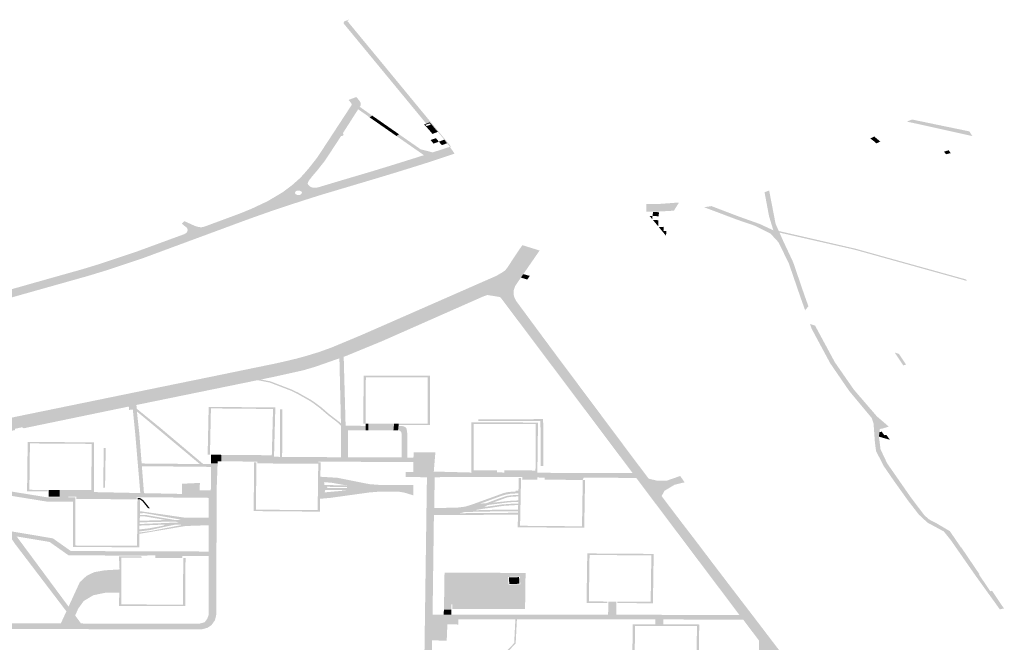
# Model space of a CAD drawing. Units: inches. Extents: x 16.453 to 16.719, y 49.117 to 49.293.
# Drawn here: x 16.581 to 16.584, y 49.219 to 49.221 of the extents above; entities that cross this region are included whole.
import ezdxf

# ---------------------------------------------------------------- set-up
doc = ezdxf.new("R2010")
doc.units = ezdxf.units.IN
doc.header["$MEASUREMENT"] = 0

msp = doc.modelspace()

# ---------------------------------------------------------------- hatches: boundary and pattern name
for points in [[(16.5823281, 49.2207483), (16.5823244, 49.2207471), (16.5823143, 49.2207598), (16.5823044, 49.2207728), (16.5822813, 49.2208006), (16.5822702, 49.2208133), (16.5822588, 49.2208274), (16.5822522, 49.2208346), (16.5822458, 49.2208323), (16.5819506, 49.2211902), (16.5819444, 49.221188), (16.5819438, 49.2211911), (16.5819469, 49.2211964), (16.5819623, 49.221202), (16.5819634, 49.2212006), (16.5819565, 49.2211982), (16.5820873, 49.2210399), (16.5822161, 49.2208836), (16.5823281, 49.2207483)], [(16.5822458, 49.2208323), (16.5822397, 49.2208301), (16.5819444, 49.221188), (16.5819506, 49.2211902), (16.5822458, 49.2208323)], [(16.5820468, 49.2208584), (16.5820368, 49.2208526), (16.5820312, 49.2208565), (16.5820289, 49.2208586), (16.581996, 49.2208814), (16.5820017, 49.2208903), (16.5820468, 49.2208584)], [(16.5820524, 49.2208545), (16.5820427, 49.2208485), (16.5820368, 49.2208526), (16.5820468, 49.2208584), (16.5820524, 49.2208545)], [(16.5820643, 49.2208463), (16.5820546, 49.2208402), (16.5820427, 49.2208485), (16.5820524, 49.2208545), (16.5820643, 49.2208463)], [(16.5820704, 49.220842), (16.5820608, 49.220836), (16.5820546, 49.2208402), (16.5820643, 49.2208463), (16.5820704, 49.220842)], [(16.5839642, 49.220839), (16.5839791, 49.2208448), (16.5840825, 49.2208233), (16.5841838, 49.2208024), (16.5841851, 49.2208004), (16.5841946, 49.2207856), (16.584005, 49.2208277), (16.5840006, 49.2208287), (16.5839599, 49.2208374), (16.5839642, 49.220839)], [(16.5820823, 49.2208337), (16.5820727, 49.2208277), (16.5820608, 49.220836), (16.5820704, 49.220842), (16.5820823, 49.2208337)], [(16.5820885, 49.2208294), (16.5820788, 49.2208234), (16.5820727, 49.2208277), (16.5820823, 49.2208337), (16.5820885, 49.2208294)], [(16.5821003, 49.2208212), (16.5820907, 49.2208152), (16.5820788, 49.2208234), (16.5820885, 49.2208294), (16.5821003, 49.2208212)], [(16.5821064, 49.220817), (16.5820968, 49.2208109), (16.5820907, 49.2208152), (16.5821003, 49.2208212), (16.5821064, 49.220817)], [(16.5821182, 49.2208087), (16.5821085, 49.2208028), (16.5820968, 49.2208109), (16.5821064, 49.220817), (16.5821182, 49.2208087)], [(16.5821244, 49.2208044), (16.5821147, 49.2207985), (16.5821085, 49.2208028), (16.5821182, 49.2208087), (16.5821244, 49.2208044)], [(16.5822588, 49.2208274), (16.5822556, 49.2208263), (16.5822517, 49.220831), (16.5822367, 49.2208257), (16.5822404, 49.2208212), (16.5822384, 49.2208205), (16.5822321, 49.2208273), (16.5822397, 49.2208301), (16.5822458, 49.2208323), (16.5822522, 49.2208346), (16.5822588, 49.2208274)], [(16.5822702, 49.2208133), (16.5822509, 49.2208065), (16.5822384, 49.2208205), (16.5822404, 49.2208212), (16.5822556, 49.2208263), (16.5822588, 49.2208274), (16.5822702, 49.2208133)], [(16.5822813, 49.2208006), (16.5822618, 49.2207933), (16.5822509, 49.2208065), (16.5822702, 49.2208133), (16.5822813, 49.2208006)], [(16.5821363, 49.2207962), (16.5821264, 49.2207903), (16.5821147, 49.2207985), (16.5821244, 49.2208044), (16.5821363, 49.2207962)], [(16.5821423, 49.220792), (16.5821327, 49.220786), (16.5821264, 49.2207903), (16.5821363, 49.2207962), (16.5821423, 49.220792)], [(16.5822628, 49.2207272), (16.5822314, 49.2207173), (16.5821348, 49.2207845), (16.5821327, 49.220786), (16.5821423, 49.220792), (16.582145, 49.2207901), (16.5822199, 49.2207381), (16.5822628, 49.2207272)], [(16.5822744, 49.2207781), (16.5822849, 49.2207655), (16.5822656, 49.2207586), (16.5822553, 49.2207715), (16.5822744, 49.2207781)], [(16.5823143, 49.2207598), (16.5822954, 49.2207532), (16.5822849, 49.2207655), (16.5823044, 49.2207728), (16.5823143, 49.2207598)], [(16.5838597, 49.2207704), (16.5838652, 49.2207659), (16.5838512, 49.2207594), (16.5838504, 49.2207602), (16.5838465, 49.2207637), (16.583838, 49.2207706), (16.5838295, 49.2207768), (16.5838432, 49.2207841), (16.5838597, 49.2207704)], [(16.5841102, 49.2207348), (16.5841169, 49.2207245), (16.5840999, 49.2207206), (16.5840978, 49.2207237), (16.5840935, 49.2207301), (16.5840999, 49.2207319), (16.5841102, 49.2207348)], [(16.5832607, 49.220535), (16.5833586, 49.2204977), (16.5834331, 49.2204712), (16.5834822, 49.2204485), (16.5834668, 49.220499), (16.5834507, 49.2205846), (16.5834672, 49.2205907), (16.5834904, 49.2204712), (16.5835017, 49.2204459), (16.5835042, 49.2204402), (16.5835174, 49.2204106), (16.5835533, 49.220334), (16.5835939, 49.2202151), (16.5836078, 49.2201767), (16.583596, 49.2201622), (16.5835779, 49.220213), (16.5835371, 49.2203317), (16.5835002, 49.2204061), (16.5834716, 49.2204372), (16.583417, 49.2204644), (16.5833529, 49.2204863), (16.5832346, 49.2205309), (16.5832607, 49.220535)], [(16.5831446, 49.2205479), (16.5831263, 49.2205187), (16.5830727, 49.2205156), (16.5830276, 49.2205156), (16.583028, 49.2205427), (16.5830777, 49.220543), (16.5831446, 49.2205479)], [(16.5830497, 49.2204998), (16.5830491, 49.2204879), (16.5830395, 49.2204995), (16.5830497, 49.2204998)], [(16.5830732, 49.220513), (16.5830713, 49.2204986), (16.5830497, 49.2204998), (16.5830517, 49.2205142), (16.5830732, 49.220513)], [(16.5830705, 49.2204846), (16.5830699, 49.2204629), (16.5830515, 49.2204851), (16.5830705, 49.2204846)], [(16.5830993, 49.2204455), (16.5830981, 49.2204288), (16.583072, 49.2204603), (16.5830901, 49.2204609), (16.5830889, 49.2204458), (16.5830993, 49.2204455)], [(16.5841717, 49.2202727), (16.5841753, 49.2202672), (16.583773, 49.2203791), (16.5835042, 49.2204402), (16.5835017, 49.2204459), (16.5837756, 49.2203828), (16.5841717, 49.2202727)], [(16.5826455, 49.2203761), (16.5826186, 49.2203371), (16.5825872, 49.2202916), (16.5825786, 49.2202791), (16.582571, 49.2202681), (16.5824587, 49.2202169), (16.5824482, 49.2202132), (16.5824395, 49.2202098), (16.582081, 49.2200515), (16.5819522, 49.2199986), (16.5819443, 49.2199958), (16.5819289, 49.2199904), (16.581844, 49.2199606), (16.5817987, 49.2199472), (16.5816952, 49.2199243), (16.5816477, 49.2199145), (16.5816359, 49.2199121), (16.5812574, 49.2198347), (16.581202, 49.2198234), (16.581175, 49.2198178), (16.5809016, 49.2197613), (16.5807988, 49.21974), (16.5807931, 49.2197435), (16.5807682, 49.2197385), (16.5807669, 49.2197333), (16.5806023, 49.2197004), (16.5805677, 49.2196933), (16.5805319, 49.2196859), (16.5798637, 49.219548), (16.5798373, 49.2195414), (16.5798434, 49.2195695), (16.5798581, 49.219596), (16.5800925, 49.2196438), (16.580099, 49.2196431), (16.5802124, 49.2196666), (16.5803221, 49.2196889), (16.5804735, 49.2197202), (16.5804839, 49.2197224), (16.5805184, 49.2197296), (16.5807335, 49.2197738), (16.5807664, 49.2197803), (16.5807748, 49.2197822), (16.5809272, 49.2198134), (16.5813019, 49.2198902), (16.5814948, 49.2199296), (16.5816999, 49.2199718), (16.5817347, 49.2199796), (16.581776, 49.2199895), (16.5818076, 49.2199981), (16.5818555, 49.2200127), (16.5819007, 49.2200289), (16.5820084, 49.2200739), (16.5821746, 49.2201467), (16.5824564, 49.2202704), (16.5824906, 49.2202853), (16.5825108, 49.2202972), (16.582521, 49.2203037), (16.5825282, 49.2203122), (16.5825641, 49.2203663), (16.5825836, 49.2203953), (16.5826455, 49.2203761)], [(16.5826101, 49.2202853), (16.5826017, 49.2202722), (16.5825786, 49.2202791), (16.5825872, 49.2202916), (16.5826101, 49.2202853)], [(16.5838955, 49.2197459), (16.5838712, 49.2197387), (16.5838636, 49.2197375), (16.5838622, 49.2197261), (16.5838602, 49.21971), (16.583866, 49.2196645), (16.5838898, 49.2196144), (16.5839737, 49.2194938), (16.5840224, 49.2194293), (16.5840395, 49.219414), (16.584067, 49.2193996), (16.584114, 49.219372), (16.5841533, 49.2193146), (16.5841546, 49.2193143), (16.5842202, 49.2192176), (16.5842185, 49.2192168), (16.5842589, 49.2191567), (16.5842653, 49.2191587), (16.5842985, 49.2191084), (16.5843064, 49.2190979), (16.584309, 49.2190957), (16.5842929, 49.2190922), (16.5842049, 49.2192143), (16.5841185, 49.2193383), (16.5840924, 49.2193709), (16.5840341, 49.2194024), (16.5840031, 49.2194312), (16.583964, 49.2194817), (16.5839134, 49.2195525), (16.583878, 49.2196039), (16.58385, 49.219658), (16.5838458, 49.2196895), (16.583841, 49.2197565), (16.5838344, 49.2197769), (16.5837975, 49.2198211), (16.583754, 49.2198732), (16.5836856, 49.2199729), (16.583679, 49.2199852), (16.58362, 49.2200949), (16.5836134, 49.2201133), (16.5836317, 49.2201072), (16.5837024, 49.2199763), (16.583716, 49.2199567), (16.5837393, 49.2199232), (16.5837704, 49.2198784), (16.58384, 49.2197976), (16.5838532, 49.2197823), (16.583877, 49.2197619), (16.5838955, 49.2197459)], [(16.5839574, 49.2199678), (16.5839473, 49.219965), (16.5839289, 49.2199926), (16.5839232, 49.2200012), (16.5839164, 49.2200113), (16.5839319, 49.2200061), (16.5839574, 49.2199678)], [(16.5819443, 49.2199958), (16.5819511, 49.219749), (16.5819345, 49.219749), (16.5819344, 49.2197576), (16.5819289, 49.2199904), (16.5819443, 49.2199958)], [(16.5822532, 49.219928), (16.5822533, 49.2197675), (16.5822533, 49.2197571), (16.5822533, 49.2197515), (16.5821408, 49.2197513), (16.5821408, 49.2197567), (16.5822451, 49.2197569), (16.582245, 49.2199225), (16.5820235, 49.2199225), (16.5820232, 49.2197565), (16.5820149, 49.2197565), (16.5820153, 49.2199279), (16.5822532, 49.219928)], [(16.5819344, 49.2197576), (16.5819345, 49.219749), (16.5819257, 49.2197581), (16.5818868, 49.219788), (16.581858, 49.2198129), (16.5818351, 49.2198299), (16.5818233, 49.2198379), (16.5817774, 49.2198638), (16.5817559, 49.2198743), (16.581679, 49.2199038), (16.5816359, 49.2199121), (16.5816477, 49.2199145), (16.5816818, 49.219908), (16.5817597, 49.219878), (16.5817817, 49.2198673), (16.581828, 49.2198412), (16.5818402, 49.219833), (16.5818633, 49.2198157), (16.5818922, 49.2197908), (16.5819312, 49.2197608), (16.5819344, 49.2197576)], [(16.5816996, 49.2198144), (16.5816954, 49.2196597), (16.5816949, 49.219638), (16.5816867, 49.2196381), (16.5816869, 49.2196435), (16.5816913, 49.219809), (16.581469, 49.2198112), (16.5814655, 49.2196454), (16.5814572, 49.2196454), (16.5814576, 49.2196624), (16.5814609, 49.2198167), (16.5816996, 49.2198144)], [(16.5817241, 49.2198076), (16.5817241, 49.21966), (16.5817238, 49.2196378), (16.5817162, 49.2196378), (16.5817166, 49.2196595), (16.5817167, 49.2198076), (16.5817241, 49.2198076)], [(16.5820324, 49.2197565), (16.5820321, 49.2197328), (16.5820225, 49.2197328), (16.5820226, 49.2197487), (16.5820232, 49.2197565), (16.5820324, 49.2197565)], [(16.5821246, 49.2197566), (16.5821223, 49.2197328), (16.5820321, 49.2197328), (16.5820324, 49.2197565), (16.5821246, 49.2197566)], [(16.5821408, 49.2197567), (16.5821408, 49.2197513), (16.5821405, 49.2197483), (16.5821389, 49.2197331), (16.5821267, 49.219733), (16.5821267, 49.2197328), (16.5821223, 49.2197328), (16.5821246, 49.2197566), (16.5821408, 49.2197567)], [(16.5826398, 49.2197606), (16.5826376, 49.2195888), (16.5826308, 49.2195889), (16.5826316, 49.2197552), (16.5824096, 49.2197555), (16.582409, 49.2195897), (16.5824009, 49.2195896), (16.5824011, 49.2196793), (16.5824012, 49.2197611), (16.5824263, 49.219761), (16.5826398, 49.2197606)], [(16.5826582, 49.2197727), (16.5826592, 49.2196051), (16.5826495, 49.2196049), (16.5826486, 49.2197664), (16.582426, 49.2197656), (16.5824256, 49.2197722), (16.5826582, 49.2197727)], [(16.582409, 49.2195897), (16.5824085, 49.2195657), (16.582375, 49.2195655), (16.5822699, 49.219565), (16.5822422, 49.2195641), (16.5821939, 49.2195661), (16.5821939, 49.219566), (16.5821658, 49.219566), (16.5821661, 49.219584), (16.582174, 49.2195839), (16.5821936, 49.2195838), (16.5821941, 49.2196188), (16.5821492, 49.2196191), (16.5819992, 49.21962), (16.5819219, 49.2196204), (16.5818535, 49.2196205), (16.5818535, 49.219618), (16.5818532, 49.2196131), (16.5816351, 49.2196143), (16.5816356, 49.2196207), (16.5815068, 49.2196218), (16.5815057, 49.219645), (16.5816869, 49.2196435), (16.5816867, 49.2196381), (16.5816949, 49.219638), (16.5817162, 49.2196378), (16.5817238, 49.2196378), (16.5817522, 49.2196376), (16.581935, 49.2196363), (16.5819347, 49.2197196), (16.5819346, 49.219749), (16.5819345, 49.219749), (16.5819511, 49.219749), (16.5820226, 49.2197487), (16.5820225, 49.2197328), (16.5819597, 49.2197324), (16.5819598, 49.2196364), (16.5821515, 49.2196355), (16.5821721, 49.2196354), (16.582194, 49.2196353), (16.5821946, 49.219654), (16.5822725, 49.2196545), (16.5822692, 49.219615), (16.5822667, 49.2195852), (16.5823585, 49.2195828), (16.5824018, 49.2195816), (16.5824009, 49.2195896), (16.582409, 49.2195897)], [(16.5821692, 49.2197385), (16.5821707, 49.2197301), (16.582172, 49.2197204), (16.5821721, 49.2196354), (16.5821515, 49.2196355), (16.5821514, 49.2197004), (16.5821514, 49.2197198), (16.5821506, 49.219726), (16.5821475, 49.2197295), (16.5821433, 49.2197322), (16.5821389, 49.2197331), (16.5821405, 49.2197483), (16.5821496, 49.2197486), (16.5821526, 49.2197483), (16.582159, 49.2197468), (16.5821631, 49.2197451), (16.5821669, 49.2197419), (16.5821692, 49.2197385)], [(16.5838868, 49.2197165), (16.5838994, 49.2196988), (16.5838602, 49.21971), (16.5838622, 49.2197261), (16.5838703, 49.2197278), (16.5838795, 49.2197151), (16.5838868, 49.2197165)], [(16.5812186, 49.2192999), (16.5812201, 49.2192845), (16.5809597, 49.2192851), (16.5808916, 49.2193332), (16.5808799, 49.2193352), (16.5807734, 49.2193531), (16.5808244, 49.2192843), (16.5808744, 49.2192168), (16.5809594, 49.2191019), (16.5809516, 49.219085), (16.5807663, 49.2193282), (16.5805906, 49.219602), (16.5804724, 49.2194074), (16.5804648, 49.2193924), (16.5804659, 49.2193621), (16.5804474, 49.219362), (16.5804473, 49.2193793), (16.5804473, 49.219394), (16.5804627, 49.2194193), (16.5804651, 49.2194233), (16.5804669, 49.2194261), (16.5805765, 49.2196063), (16.5805805, 49.2196189), (16.5805421, 49.2196791), (16.5805324, 49.2196857), (16.5805319, 49.2196859), (16.5805677, 49.2196933), (16.5805611, 49.2196843), (16.5805912, 49.2196363), (16.5806148, 49.2195987), (16.5806584, 49.2195292), (16.580882, 49.2194931), (16.580884, 49.2194931), (16.5809275, 49.219493), (16.5809588, 49.219493), (16.5809836, 49.219493), (16.5809841, 49.2194871), (16.5809758, 49.2194872), (16.5809758, 49.2194776), (16.5808847, 49.2194772), (16.5806692, 49.219512), (16.580758, 49.2193706), (16.5809033, 49.2193461), (16.5809678, 49.2193006), (16.5812186, 49.2193), (16.5812186, 49.2192999)], [(16.5814614, 49.2195183), (16.5814614, 49.2195087), (16.5814614, 49.2194911), (16.5812762, 49.2194929), (16.5812029, 49.2194927), (16.5812028, 49.2194859), (16.580987, 49.219487), (16.580987, 49.219495), (16.5809588, 49.2194952), (16.5809588, 49.219493), (16.5809275, 49.219493), (16.5809275, 49.2194954), (16.5809274, 49.2195194), (16.5810404, 49.2195189), (16.5810425, 49.2196842), (16.5808211, 49.2196858), (16.5808191, 49.2195198), (16.5808842, 49.2195196), (16.5808843, 49.2195196), (16.5808841, 49.2195141), (16.5808108, 49.2195145), (16.580813, 49.2196913), (16.5809345, 49.2196904), (16.581051, 49.2196896), (16.581051, 49.2196895), (16.5810504, 49.2195409), (16.5810503, 49.21952), (16.5810502, 49.2195117), (16.5810982, 49.2195107), (16.5812161, 49.2195082), (16.5812293, 49.2195079), (16.5813653, 49.2195051), (16.581366, 49.2195416), (16.5814293, 49.2195445), (16.5814291, 49.2195185), (16.5814614, 49.2195183)], [(16.5810923, 49.2196687), (16.5810903, 49.2195472), (16.58109, 49.2195281), (16.5810832, 49.2195276), (16.5810835, 49.2195474), (16.5810856, 49.2196695), (16.5810923, 49.21967), (16.5810923, 49.2196697), (16.5810923, 49.2196687)], [(16.581492, 49.2196451), (16.5814926, 49.2196219), (16.5814694, 49.2196227), (16.5814697, 49.2196452), (16.5814655, 49.2196454), (16.581492, 49.2196451)], [(16.5815057, 49.219645), (16.5815068, 49.2196218), (16.5814926, 49.2196219), (16.581492, 49.2196451), (16.5815057, 49.219645)], [(16.5814929, 49.2196143), (16.581489, 49.2195086), (16.5814614, 49.2195087), (16.5814614, 49.2195183), (16.5814686, 49.2195182), (16.581469, 49.2195769), (16.5814692, 49.2196019), (16.5814693, 49.2196116), (16.5814693, 49.2196151), (16.5814929, 49.2196143)], [(16.5814926, 49.2196219), (16.5814929, 49.2196143), (16.5814693, 49.2196151), (16.5814694, 49.2196227), (16.5814926, 49.2196219)], [(16.5818617, 49.219618), (16.5818615, 49.2196131), (16.5818609, 49.2195666), (16.5818599, 49.2194877), (16.5818599, 49.2194876), (16.5818592, 49.2194417), (16.5816221, 49.2194437), (16.5816233, 49.2196182), (16.5816233, 49.2196182), (16.5816313, 49.2196182), (16.5816315, 49.2196143), (16.5816303, 49.2194489), (16.581851, 49.2194471), (16.5818532, 49.2196131), (16.5818535, 49.219618), (16.5818617, 49.219618)], [(16.5828022, 49.2195801), (16.5828032, 49.2195635), (16.5828, 49.2195551), (16.5826631, 49.2195561), (16.5826633, 49.2195636), (16.5826371, 49.219564), (16.5826369, 49.2195563), (16.5825831, 49.2195567), (16.5825832, 49.2195651), (16.5824085, 49.2195657), (16.582409, 49.2195897), (16.5824936, 49.2195894), (16.5824934, 49.219582), (16.5825196, 49.2195817), (16.5825198, 49.2195893), (16.5826308, 49.2195889), (16.5826376, 49.2195888), (16.5826378, 49.2195808), (16.5828022, 49.2195801)], [(16.5829915, 49.2195623), (16.5828032, 49.2195635), (16.5828022, 49.2195801), (16.5828478, 49.21958), (16.5829787, 49.2195795), (16.5829915, 49.2195623)], [(16.581489, 49.2195086), (16.5814888, 49.2190763), (16.5814835, 49.2190532), (16.5814708, 49.2190356), (16.5814562, 49.219026), (16.5814355, 49.2190204), (16.5809846, 49.2190213), (16.5801728, 49.2190223), (16.5801068, 49.2190287), (16.58006, 49.2190419), (16.5800198, 49.2190608), (16.5799797, 49.2190934), (16.5799604, 49.2191234), (16.5799454, 49.2191554), (16.5798413, 49.2195214), (16.5798373, 49.2195414), (16.5798637, 49.219548), (16.5798942, 49.2194403), (16.5799017, 49.2194137), (16.5799105, 49.21938), (16.5799145, 49.2193637), (16.5799209, 49.2193374), (16.5799495, 49.219244), (16.579956, 49.2192224), (16.5799742, 49.2191581), (16.5799876, 49.21913), (16.5800058, 49.2191034), (16.5800401, 49.2190747), (16.5800763, 49.219058), (16.5801161, 49.2190463), (16.5801718, 49.2190417), (16.5809316, 49.2190416), (16.5810041, 49.2190415), (16.5814269, 49.2190406), (16.5814463, 49.2190459), (16.5814556, 49.2190581), (16.5814608, 49.2190721), (16.5814609, 49.2191755), (16.5814611, 49.2192825), (16.5814612, 49.2192989), (16.5814613, 49.2193932), (16.5814614, 49.2194199), (16.5814614, 49.2194459), (16.5814614, 49.2194484), (16.5814614, 49.2194911), (16.5814614, 49.2195087), (16.581489, 49.2195086)], [(16.5834343, 49.2181971), (16.5834302, 49.2181184), (16.5834179, 49.2181387), (16.5834, 49.2181554), (16.5833796, 49.2181661), (16.5833539, 49.2181748), (16.5833244, 49.2181788), (16.5831271, 49.2181787), (16.5830903, 49.2181803), (16.5830564, 49.2181842), (16.583019, 49.2181935), (16.5829854, 49.2182102), (16.5828049, 49.2183362), (16.5827908, 49.2183473), (16.5827783, 49.2183591), (16.5827558, 49.2183863), (16.582723, 49.2184166), (16.5825778, 49.2185327), (16.5822893, 49.2187626), (16.5822521, 49.218801), (16.5822372, 49.2188303), (16.5822323, 49.2188651), (16.5822422, 49.2195641), (16.5822699, 49.219565), (16.5822684, 49.2194543), (16.5822672, 49.2194299), (16.5822672, 49.2194298), (16.5822624, 49.2190728), (16.5822621, 49.2190559), (16.5822607, 49.2189812), (16.5822605, 49.2189812), (16.5822601, 49.2189107), (16.58226, 49.2188938), (16.5822603, 49.2188788), (16.5822612, 49.2188432), (16.5822638, 49.2188382), (16.5822669, 49.2188323), (16.5822693, 49.2188278), (16.5822723, 49.2188222), (16.5822802, 49.2188072), (16.5822853, 49.218801), (16.5822894, 49.218796), (16.5822945, 49.2187897), (16.5822976, 49.218786), (16.5823043, 49.2187803), (16.5823108, 49.2187748), (16.582317, 49.2187695), (16.5823244, 49.2187633), (16.5824933, 49.2186294), (16.5825621, 49.2185748), (16.5826146, 49.2185331), (16.5826347, 49.2185165), (16.5827492, 49.2184221), (16.5827643, 49.2184096), (16.5827806, 49.2183928), (16.5827855, 49.2183878), (16.5827898, 49.2183833), (16.5828059, 49.2183648), (16.5828239, 49.2183492), (16.5830056, 49.2182228), (16.5830326, 49.2182094), (16.5830628, 49.2182021), (16.5830933, 49.2181984), (16.5831281, 49.2181965), (16.5834343, 49.2181971)], [(16.5828083, 49.2195552), (16.5828069, 49.219476), (16.5828054, 49.2193895), (16.5828053, 49.2193838), (16.5825672, 49.2193859), (16.5825681, 49.2194306), (16.5825682, 49.2194376), (16.5825683, 49.2194429), (16.5825685, 49.2194489), (16.5825688, 49.2194652), (16.5825689, 49.2194706), (16.5825691, 49.2194769), (16.5825692, 49.2194819), (16.5825695, 49.2194965), (16.5825696, 49.2195017), (16.5825697, 49.2195068), (16.5825699, 49.2195172), (16.5825701, 49.2195315), (16.5825706, 49.2195569), (16.5825707, 49.2195624), (16.5825791, 49.2195624), (16.5825788, 49.2195569), (16.582579, 49.2195569), (16.5825756, 49.2193912), (16.5827973, 49.2193892), (16.5828, 49.2195551), (16.5828083, 49.2195552)], [(16.5809202, 49.2195194), (16.5809203, 49.2194955), (16.5808881, 49.2194957), (16.5808885, 49.2195196), (16.5809202, 49.2195194)], [(16.5809274, 49.2195194), (16.5809275, 49.2194954), (16.5809203, 49.2194955), (16.5809202, 49.2195194), (16.5809274, 49.2195194)], [(16.5825699, 49.2195172), (16.5825697, 49.2195068), (16.5825539, 49.2195066), (16.5825413, 49.2195057), (16.5825286, 49.2195035), (16.5825128, 49.2194995), (16.5824329, 49.2194703), (16.582455, 49.2194719), (16.5824934, 49.2194864), (16.5825288, 49.2194982), (16.5825443, 49.2195004), (16.5825696, 49.2195017), (16.5825695, 49.2194965), (16.582543, 49.2194947), (16.5825317, 49.2194931), (16.5825252, 49.2194912), (16.5824784, 49.219474), (16.5825369, 49.2194802), (16.5825692, 49.2194819), (16.5825691, 49.2194769), (16.5825362, 49.2194752), (16.5824591, 49.2194654), (16.5824482, 49.2194583), (16.5825123, 49.2194676), (16.582547, 49.21947), (16.5825689, 49.2194706), (16.5825688, 49.2194652), (16.5825524, 49.2194648), (16.5825138, 49.2194622), (16.582473, 49.2194559), (16.5824459, 49.2194525), (16.5824185, 49.2194479), (16.5824187, 49.2194468), (16.5825116, 49.2194491), (16.5825685, 49.2194489), (16.5825683, 49.2194429), (16.5825113, 49.2194431), (16.5823788, 49.2194405), (16.5823594, 49.2194359), (16.5824107, 49.2194368), (16.5824999, 49.2194372), (16.5825136, 49.2194374), (16.5825682, 49.2194376), (16.5825681, 49.2194306), (16.5822672, 49.2194299), (16.5822684, 49.2194543), (16.5822691, 49.2194543), (16.5823536, 49.2194564), (16.5823785, 49.2194596), (16.5824017, 49.2194665), (16.5825183, 49.2195087), (16.5825323, 49.2195116), (16.5825391, 49.2195124), (16.5825605, 49.219514), (16.5825604, 49.2195171), (16.5825699, 49.2195172)], [(16.5812144, 49.219486), (16.5812152, 49.2194549), (16.5812153, 49.2194522), (16.5812155, 49.2194433), (16.5812152, 49.2194356), (16.5812149, 49.2194302), (16.5812147, 49.2194244), (16.5812141, 49.2194091), (16.5812138, 49.2194034), (16.5812136, 49.2193974), (16.5812133, 49.2193919), (16.5812127, 49.219378), (16.5812124, 49.2193707), (16.5812123, 49.2193669), (16.5812121, 49.2193622), (16.5812127, 49.2193142), (16.580975, 49.2193152), (16.5809755, 49.2194278), (16.5809758, 49.2194776), (16.5809758, 49.2194872), (16.5809841, 49.2194871), (16.5809833, 49.2193206), (16.5812045, 49.2193196), (16.5812062, 49.2194859), (16.5812144, 49.219486)], [(16.58125, 49.219454), (16.5812437, 49.2194542), (16.5812238, 49.219479), (16.5812144, 49.219486), (16.5812062, 49.2194859), (16.5812062, 49.2194861), (16.5812064, 49.2194906), (16.5812155, 49.2194906), (16.5812284, 49.2194811), (16.5812457, 49.2194594), (16.58125, 49.219454)], [(16.5814614, 49.2194199), (16.5814613, 49.2193932), (16.5813983, 49.219391), (16.5813789, 49.2193904), (16.5813137, 49.2193794), (16.5812121, 49.2193622), (16.5812123, 49.2193669), (16.5812514, 49.2193721), (16.5813674, 49.2193944), (16.5813399, 49.219395), (16.5813042, 49.2193876), (16.5812507, 49.2193758), (16.5812124, 49.2193707), (16.5812127, 49.219378), (16.5812475, 49.219382), (16.5812819, 49.2193883), (16.5812994, 49.2193919), (16.5813045, 49.2193955), (16.5812133, 49.2193919), (16.5812136, 49.2193974), (16.5813571, 49.2194032), (16.581339, 49.2194064), (16.5812138, 49.2194034), (16.5812141, 49.2194091), (16.581308, 49.2194117), (16.5812332, 49.2194245), (16.5812147, 49.2194244), (16.5812149, 49.2194302), (16.5812334, 49.2194302), (16.581343, 49.2194114), (16.5813624, 49.219413), (16.5812297, 49.2194367), (16.5812152, 49.2194356), (16.5812155, 49.2194433), (16.5813775, 49.2194199), (16.5814614, 49.2194199)], [(16.5812697, 49.2192997), (16.5812702, 49.2192852), (16.5812201, 49.2192845), (16.5812186, 49.2192999), (16.5812697, 49.2192997)], [(16.5814612, 49.2192989), (16.5814611, 49.2192825), (16.5814339, 49.2192833), (16.5814339, 49.2192831), (16.5813674, 49.2192834), (16.5813658, 49.219276), (16.5812704, 49.2192764), (16.5812702, 49.2192852), (16.5812697, 49.2192997), (16.5813618, 49.2192995), (16.5814612, 49.2192989)], [(16.5830539, 49.2192905), (16.5830512, 49.2191138), (16.5830419, 49.2191139), (16.5829548, 49.2191145), (16.5829241, 49.2191147), (16.5829241, 49.21912), (16.5830431, 49.2191192), (16.5830456, 49.2192851), (16.5828243, 49.2192867), (16.582822, 49.2191206), (16.5828878, 49.2191201), (16.5828876, 49.2191149), (16.5828751, 49.2191149), (16.5828341, 49.2191152), (16.5828135, 49.2191153), (16.5828162, 49.2192921), (16.5828162, 49.2192922), (16.5830539, 49.2192905)], [(16.5812204, 49.2192819), (16.5812205, 49.2192765), (16.5811481, 49.2192767), (16.581148, 49.2192353), (16.5811419, 49.2192349), (16.5811397, 49.2192821), (16.5812204, 49.2192819)], [(16.581378, 49.2192759), (16.5813774, 49.2191036), (16.5811397, 49.2191045), (16.581141, 49.219152), (16.581148, 49.219152), (16.5811479, 49.2191098), (16.5813692, 49.219109), (16.5813698, 49.219276), (16.581378, 49.2192759)], [(16.581148, 49.2192353), (16.581148, 49.219152), (16.581141, 49.219152), (16.5810944, 49.2191523), (16.5810483, 49.2191427), (16.5810133, 49.2191217), (16.5809938, 49.2190945), (16.580983, 49.2190699), (16.5809475, 49.2190761), (16.5809516, 49.219085), (16.5809594, 49.2191019), (16.5809756, 49.2191372), (16.5809997, 49.2191895), (16.581024, 49.2192121), (16.5810516, 49.2192253), (16.5810889, 49.2192318), (16.5811419, 49.2192349), (16.581148, 49.2192353)], [(16.5824528, 49.219223), (16.582452, 49.2190935), (16.5823336, 49.2190938), (16.5823333, 49.2191096), (16.5823293, 49.2191096), (16.5823296, 49.2190911), (16.5823032, 49.2190912), (16.5823052, 49.2192235), (16.5824528, 49.219223)], [(16.5825357, 49.2192065), (16.5825721, 49.2192074), (16.5825735, 49.2191836), (16.582537, 49.2191827), (16.5825357, 49.2192065)], [(16.5833745, 49.2190552), (16.583089, 49.219056), (16.583089, 49.2190382), (16.5830592, 49.2190382), (16.5830593, 49.2190559), (16.5825643, 49.2190561), (16.5825588, 49.2190561), (16.5823542, 49.2190562), (16.5822621, 49.2190559), (16.5822624, 49.2190728), (16.5823016, 49.219073), (16.5823296, 49.219073), (16.5828901, 49.2190729), (16.5828913, 49.219087), (16.5828918, 49.2191201), (16.5829205, 49.21912), (16.5829199, 49.2190866), (16.5829198, 49.2190729), (16.583361, 49.2190718), (16.5833745, 49.2190552)], [(16.5823296, 49.2190911), (16.5823296, 49.219073), (16.5823016, 49.219073), (16.5823032, 49.2190912), (16.5823296, 49.2190911)], [(16.5810041, 49.2190415), (16.5809316, 49.2190416), (16.5809475, 49.2190761), (16.580983, 49.2190699), (16.5810041, 49.2190415)], [(16.5823542, 49.2190562), (16.5823546, 49.2190378), (16.5823154, 49.2190387), (16.582313, 49.21898), (16.5822607, 49.2189812), (16.5822621, 49.2190559), (16.5823542, 49.2190562)], [(16.5825643, 49.2190561), (16.5825599, 49.2189704), (16.5825306, 49.2189391), (16.5825207, 49.2188912), (16.5825152, 49.2188912), (16.5825253, 49.2189404), (16.5825545, 49.2189715), (16.5825588, 49.2190561), (16.5825643, 49.2190561)], [(16.5837839, 49.2185131), (16.5834579, 49.2185138), (16.5834595, 49.2182527), (16.5834597, 49.218223), (16.5834602, 49.2182062), (16.5834343, 49.2181971), (16.5834324, 49.2185135), (16.5832711, 49.2185131), (16.5832711, 49.2185158), (16.583207, 49.2185158), (16.5832069, 49.2185073), (16.5829889, 49.2185083), (16.582989, 49.218516), (16.5828887, 49.2185167), (16.582889, 49.2185398), (16.5830413, 49.218539), (16.5830412, 49.218532), (16.5830494, 49.2185318), (16.5830494, 49.2185319), (16.5830913, 49.2185318), (16.5831245, 49.2185317), (16.5832005, 49.2185315), (16.5832273, 49.2185314), (16.5833737, 49.2185309), (16.5834023, 49.2185307), (16.5834325, 49.2185306), (16.5834324, 49.2185512), (16.5834319, 49.2186458), (16.5834318, 49.2186563), (16.5834317, 49.2186747), (16.5834316, 49.2186832), (16.5834313, 49.2187324), (16.5834313, 49.2187371), (16.5834312, 49.2187561), (16.5834308, 49.2189805), (16.5834571, 49.2189458), (16.5834582, 49.2185303), (16.5837715, 49.2185297), (16.5837839, 49.2185131)]]:
    msp.add_hatch(color=256).paths.add_polyline_path(points, flags=0)
h = msp.add_hatch(color=256)
h.paths.add_polyline_path([(16.5823412, 49.2207226), (16.5823373, 49.2207213), (16.5822627, 49.2206964), (16.5822146, 49.2206812), (16.5821381, 49.2206574), (16.5820655, 49.2206354), (16.5818711, 49.2205775), (16.5818342, 49.2205661), (16.581741, 49.220536), (16.5816973, 49.2205215), (16.5816181, 49.2204935), (16.5815703, 49.2204761), (16.5814814, 49.2204432), (16.5813879, 49.2204087), (16.5813375, 49.2203901), (16.58123, 49.2203503), (16.5810997, 49.2203066), (16.5810289, 49.2202851), (16.5807316, 49.2202014), (16.5806081, 49.2201668), (16.5805347, 49.2201463), (16.5804605, 49.2201223), (16.5804401, 49.220115), (16.5804203, 49.2201069), (16.5803928, 49.2200936), (16.5803665, 49.2200794), (16.5803006, 49.2200415), (16.5802069, 49.2199885), (16.5800869, 49.2199195), (16.579955, 49.2198443), (16.5799507, 49.2198398), (16.5799495, 49.2198354), (16.5799507, 49.2198305), (16.5799594, 49.2198169), (16.5799603, 49.2198158), (16.5799292, 49.2198069), (16.5798964, 49.2197979), (16.5798828, 49.2197946), (16.5798643, 49.2197925), (16.5798461, 49.2197919), (16.5798228, 49.2197932), (16.5798106, 49.2197949), (16.5797929, 49.2198221), (16.5797993, 49.2198209), (16.5798031, 49.2198203), (16.5798213, 49.2198191), (16.5798316, 49.2198193), (16.5798461, 49.2198211), (16.5798619, 49.2198249), (16.5798761, 49.2198306), (16.5798894, 49.2198372), (16.5798971, 49.2198415), (16.5799056, 49.2198465), (16.5799757, 49.2198864), (16.5800801, 49.2199464), (16.5801789, 49.2200027), (16.5802766, 49.2200588), (16.5802784, 49.2200613), (16.5802789, 49.2200627), (16.5802788, 49.220064), (16.5802775, 49.2200651), (16.5802749, 49.2200667), (16.5802734, 49.2200672), (16.5802712, 49.2200674), (16.5802687, 49.2200671), (16.5802133, 49.220051), (16.5800981, 49.2200158), (16.5799538, 49.2199719), (16.5798015, 49.2199253), (16.5797382, 49.2199061), (16.5797325, 49.219915), (16.579731, 49.2199169), (16.5797764, 49.2199305), (16.579785, 49.2199331), (16.5797897, 49.2199345), (16.5799364, 49.2199795), (16.5800769, 49.2200222), (16.580201, 49.2200601), (16.5802528, 49.2200769), (16.5802658, 49.2200809), (16.5803251, 49.2200993), (16.5803332, 49.2201024), (16.5803373, 49.2201043), (16.5803398, 49.220106), (16.5803434, 49.22011), (16.5803448, 49.2201124), (16.5803454, 49.2201147), (16.5803452, 49.2201173), (16.5803444, 49.2201196), (16.5803172, 49.2201617), (16.5803419, 49.2201688), (16.5803588, 49.2201446), (16.5803679, 49.2201339), (16.5803731, 49.2201299), (16.5803768, 49.2201283), (16.5803808, 49.2201274), (16.5803879, 49.2201271), (16.5803933, 49.2201281), (16.580398, 49.2201298), (16.5804387, 49.2201457), (16.5805112, 49.2201696), (16.5805881, 49.220191), (16.5807081, 49.2202242), (16.5808723, 49.2202707), (16.5810091, 49.2203092), (16.5810738, 49.2203289), (16.5812031, 49.2203722), (16.5813696, 49.2204332), (16.581373, 49.2204344), (16.5813769, 49.2204366), (16.5813799, 49.2204386), (16.5813826, 49.2204413), (16.5813841, 49.2204436), (16.5813853, 49.2204472), (16.5813855, 49.2204503), (16.5813847, 49.2204538), (16.5813827, 49.2204575), (16.5813646, 49.2204724), (16.5813742, 49.220481), (16.5814111, 49.2204643), (16.5814195, 49.2204613), (16.5814284, 49.2204598), (16.5814329, 49.2204594), (16.5814373, 49.2204596), (16.5814413, 49.2204603), (16.5814446, 49.2204611), (16.5815744, 49.2205091), (16.5816151, 49.2205258), (16.581672, 49.2205526), (16.5817248, 49.220584), (16.5817587, 49.2206092), (16.5817881, 49.2206353), (16.5818009, 49.2206491), (16.5818212, 49.2206727), (16.5818477, 49.2207064), (16.5818532, 49.2207142), (16.5819724, 49.2208963), (16.581973, 49.2208982), (16.5819728, 49.2208997), (16.5819723, 49.2209015), (16.5819712, 49.220903), (16.5819618, 49.2209149), (16.5819894, 49.2209254), (16.5819992, 49.2209138), (16.5820027, 49.2209089), (16.5820044, 49.220905), (16.5820051, 49.2209008), (16.582005, 49.2208979), (16.5820042, 49.220894), (16.5820017, 49.2208903), (16.581996, 49.2208814), (16.5819409, 49.2207952), (16.5819429, 49.2207936), (16.5819438, 49.2207913), (16.5819433, 49.2207894), (16.5819421, 49.2207879), (16.5819389, 49.2207863), (16.5819352, 49.2207861), (16.5818816, 49.2207044), (16.5818757, 49.2206958), (16.5818695, 49.2206879), (16.5818501, 49.2206633), (16.5818298, 49.2206395), (16.5818206, 49.2206275), (16.5818166, 49.2206208), (16.5818154, 49.2206155), (16.5818167, 49.2206124), (16.5818186, 49.2206096), (16.581822, 49.2206065), (16.5818257, 49.220604), (16.5818306, 49.2206019), (16.5818363, 49.2206008), (16.5818413, 49.2206006), (16.5818468, 49.2206009), (16.581854, 49.2206024), (16.5819372, 49.2206274), (16.5819599, 49.2206341), (16.5820452, 49.2206593), (16.582115, 49.2206807), (16.5821908, 49.2207043), (16.5822314, 49.2207173), (16.5822628, 49.2207272), (16.5823244, 49.2207471), (16.5823412, 49.2207226)], flags=0)
h.paths.add_polyline_path([(16.5817943, 49.2205846), (16.5817929, 49.2205867), (16.5817901, 49.2205889), (16.5817873, 49.2205899), (16.5817843, 49.2205906), (16.581781, 49.2205907), (16.5817772, 49.22059), (16.5817736, 49.2205883), (16.5817712, 49.2205862), (16.5817701, 49.2205839), (16.58177, 49.2205812), (16.5817715, 49.2205786), (16.5817738, 49.2205767), (16.5817763, 49.2205755), (16.5817796, 49.2205747), (16.5817854, 49.2205747), (16.5817904, 49.2205764), (16.5817936, 49.2205794), (16.5817946, 49.2205821), (16.5817943, 49.2205846)], flags=0)
h = msp.add_hatch(color=256)
h.paths.add_polyline_path([(16.5841707, 49.2179101), (16.5841793, 49.2178565), (16.5841841, 49.2178026), (16.5841862, 49.2177514), (16.5841861, 49.2176771), (16.5841817, 49.2176232), (16.5841705, 49.2175698), (16.5841542, 49.217517), (16.5841467, 49.2174976), (16.5841355, 49.2174739), (16.5841304, 49.2174644), (16.5841192, 49.2174456), (16.5841102, 49.2174322), (16.5840917, 49.2174104), (16.5840748, 49.2173939), (16.5840543, 49.2173777), (16.5840288, 49.2173607), (16.5840051, 49.2173481), (16.583974, 49.2173338), (16.5839447, 49.2173227), (16.5839137, 49.2173127), (16.5838767, 49.2173007), (16.5837785, 49.2172687), (16.5836528, 49.217228), (16.583628, 49.2172213), (16.5836174, 49.2172138), (16.5836132, 49.2172108), (16.583566, 49.2171764), (16.5834843, 49.2171174), (16.5834193, 49.2170696), (16.5834141, 49.2170656), (16.5834104, 49.217061), (16.5834077, 49.2170558), (16.583407, 49.2170498), (16.5834183, 49.217033), (16.583337, 49.2170099), (16.5833259, 49.217026), (16.5833186, 49.2170298), (16.5833108, 49.2170324), (16.5833025, 49.2170336), (16.583293, 49.2170336), (16.5832877, 49.2170593), (16.5833014, 49.2170624), (16.5833067, 49.2170639), (16.5832931, 49.2170847), (16.5833158, 49.2170917), (16.58334, 49.2170991), (16.5833637, 49.2171053), (16.5833773, 49.2170847), (16.5833833, 49.2170862), (16.5833917, 49.2170899), (16.5835343, 49.2171933), (16.5835312, 49.217199), (16.5834524, 49.2171812), (16.5834284, 49.2171753), (16.5833921, 49.2171642), (16.5830793, 49.2170617), (16.5830792, 49.2170617), (16.5830437, 49.2170501), (16.5830459, 49.2170397), (16.5830505, 49.2170138), (16.5830479, 49.2170135), (16.5828938, 49.2170007), (16.5828203, 49.2169766), (16.5828006, 49.2169686), (16.5827802, 49.2169587), (16.5827344, 49.2169773), (16.5827847, 49.2169941), (16.5828761, 49.2170245), (16.5828815, 49.2170263), (16.5833208, 49.2171725), (16.5834586, 49.2172148), (16.5836509, 49.2172546), (16.5838099, 49.2173069), (16.5838803, 49.2173355), (16.5839152, 49.2173472), (16.5840185, 49.2173917), (16.5840333, 49.2173995), (16.5840605, 49.2174257), (16.5840749, 49.2174435), (16.5841086, 49.2175085), (16.5841393, 49.2176045), (16.5841484, 49.2177055), (16.5841432, 49.2177995), (16.5841326, 49.2178889), (16.5840841, 49.2180606), (16.5840338, 49.2181658), (16.583975, 49.2182663), (16.5837839, 49.2185131), (16.5837715, 49.2185297), (16.5834571, 49.2189458), (16.5834308, 49.2189805), (16.5833745, 49.2190552), (16.583361, 49.2190718), (16.5829915, 49.2195623), (16.5829787, 49.2195795), (16.5825778, 49.2201125), (16.5825078, 49.2202055), (16.582504, 49.2202096), (16.5824587, 49.2202169), (16.582571, 49.2202681), (16.5825702, 49.2202669), (16.5825577, 49.2202481), (16.5825526, 49.2202329), (16.5825523, 49.22022), (16.5825552, 49.2202079), (16.5825613, 49.220196), (16.5826406, 49.2200886), (16.5827124, 49.2199918), (16.5828472, 49.2198116), (16.5829031, 49.2197367), (16.5829697, 49.2196477), (16.5830358, 49.2195598), (16.583065, 49.2195527), (16.5831005, 49.2195525), (16.5831487, 49.2195693), (16.5831647, 49.2195467), (16.5831286, 49.2195379), (16.5830927, 49.2195164), (16.5830824, 49.2194975), (16.5831089, 49.2194622), (16.5831531, 49.219404), (16.5832008, 49.219342), (16.5832658, 49.2192563), (16.5833323, 49.2191691), (16.5834134, 49.2190633), (16.5836306, 49.2187787), (16.5837328, 49.2186449), (16.5838358, 49.2185107), (16.5839021, 49.218424), (16.5839643, 49.2183427), (16.5840051, 49.218288), (16.5840401, 49.2182361), (16.5840714, 49.2181824), (16.5840978, 49.2181311), (16.5841221, 49.2180741), (16.5841436, 49.2180163), (16.5841589, 49.2179635), (16.5841707, 49.2179101)], flags=0)
h.paths.add_polyline_path([(16.5833527, 49.2170779), (16.5833439, 49.2170909), (16.5833239, 49.2170854), (16.5833325, 49.2170723), (16.5833527, 49.2170779)], flags=0)
h = msp.add_hatch(color=256)
h.paths.add_polyline_path([(16.5814693, 49.2196116), (16.5814692, 49.2196019), (16.5812218, 49.2196044), (16.5812293, 49.2195079), (16.5812161, 49.2195082), (16.5812152, 49.2195196), (16.5811979, 49.2197221), (16.5811894, 49.2198067), (16.5811756, 49.2198058), (16.581175, 49.2198178), (16.581202, 49.2198234), (16.5812039, 49.2198096), (16.5812642, 49.2197606), (16.5812883, 49.219741), (16.5814416, 49.2196119), (16.5814693, 49.2196116)], flags=0)
h.paths.add_polyline_path([(16.5814294, 49.219612), (16.5812824, 49.2197348), (16.5812688, 49.2197461), (16.5812039, 49.2198003), (16.5812125, 49.2197232), (16.5812133, 49.2197136), (16.581221, 49.2196141), (16.5814294, 49.219612)], flags=0)
h = msp.add_hatch(color=256)
h.paths.add_polyline_path([(16.5821933, 49.2195373), (16.5821934, 49.2195), (16.5821671, 49.2195081), (16.5821623, 49.2195096), (16.5821386, 49.2195136), (16.5820703, 49.2195132), (16.5820364, 49.2195104), (16.5818954, 49.2194909), (16.5818599, 49.2194877), (16.5818609, 49.2195666), (16.581922, 49.2195628), (16.5820364, 49.2195401), (16.5820701, 49.2195375), (16.5821933, 49.2195374), (16.5821933, 49.2195373)], flags=0)
h.paths.add_polyline_path([(16.5819576, 49.2195351), (16.581903, 49.2195447), (16.5818754, 49.2195474), (16.5818755, 49.2195373), (16.5819576, 49.2195351)], flags=0)
h.paths.add_polyline_path([(16.5819604, 49.2195182), (16.5818783, 49.2195196), (16.5818762, 49.2195107), (16.5819604, 49.2195182)], flags=0)
h.paths.add_polyline_path([(16.5819564, 49.2195294), (16.5818848, 49.2195307), (16.5818856, 49.2195259), (16.5819565, 49.2195268), (16.5819564, 49.2195294)], flags=0)
h = msp.add_hatch(color=256)
h.paths.add_polyline_path([(16.5825953, 49.2192224), (16.5825935, 49.2190932), (16.582452, 49.2190935), (16.5824528, 49.219223), (16.5825953, 49.2192224)], flags=0)
h.paths.add_polyline_path([(16.5825748, 49.2192093), (16.5825328, 49.2192083), (16.5825344, 49.2191808), (16.5825763, 49.2191818), (16.5825748, 49.2192093)], flags=0)
h = msp.add_hatch(color=256)
h.paths.add_polyline_path([(16.5832169, 49.2190379), (16.5832153, 49.2188609), (16.5829768, 49.2188617), (16.582978, 49.2189649), (16.5829789, 49.2190385), (16.5830592, 49.2190382), (16.583089, 49.2190382), (16.5832169, 49.2190379)], flags=0)
h.paths.add_polyline_path([(16.5832087, 49.2190325), (16.5829871, 49.2190331), (16.5829853, 49.2188671), (16.5832071, 49.2188664), (16.5832087, 49.2190325)], flags=0)

doc.saveas('drawing.dxf')
